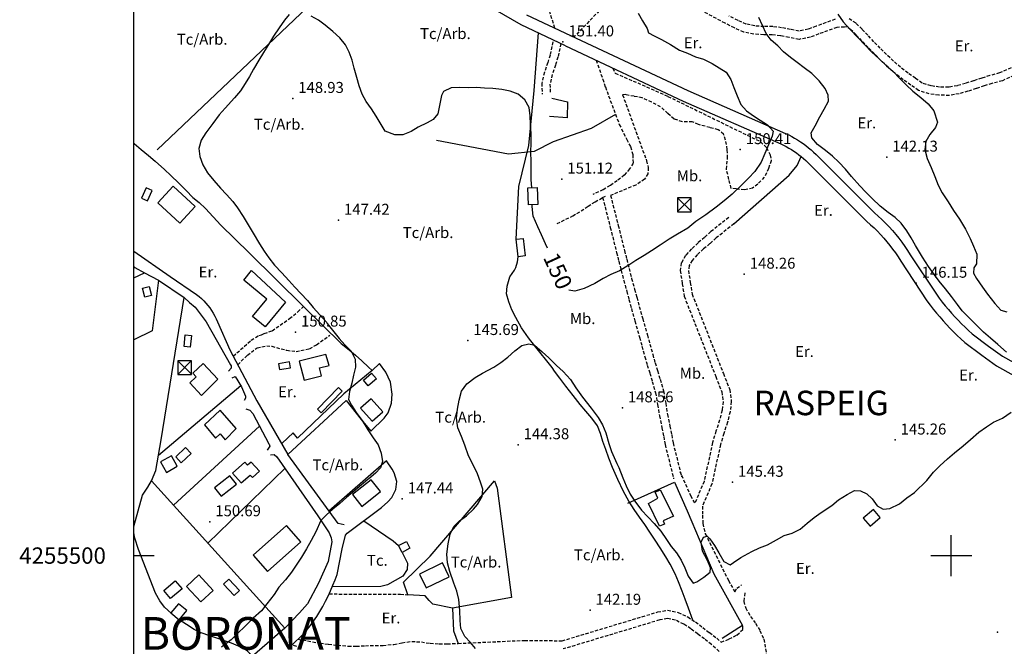
# Model space of a CAD drawing. Extents: x 716430 to 720066, y 4254985 to 4257515.
# Drawn here: x 716430 to 717032, y 4255445 to 4255828 of the extents above; entities that cross this region are included whole.
import ezdxf

# ---------------------------------------------------------------- set-up
doc = ezdxf.new("R2010")
doc.units = 0
doc.header["$LTSCALE"] = 8
doc.linetypes.add('HIDDEN', pattern=[0.375, 0.25, -0.125])
for name, color, linetype in [('020123', 2, 'CONTINUOUS'), ('020124', 4, 'CONTINUOUS'), ('020401', 7, 'CONTINUOUS'), ('030326', 7, 'CONTINUOUS'), ('030450', 5, 'CONTINUOUS'), ('040126', 6, 'CONTINUOUS'), ('040127', 7, 'CONTINUOUS'), ('040523', 6, 'CONTINUOUS'), ('040524', 3, 'CONTINUOUS'), ('050146', 1, 'CONTINUOUS'), ('060140', 7, 'HIDDEN'), ('060529', 1, 'CONTINUOUS'), ('070101', 6, 'CONTINUOUS'), ('080121', 7, 'CONTINUOUS'), ('090102', 7, 'CONTINUOUS'), ('090103', 7, 'CONTINUOUS'), ('090108', 7, 'CONTINUOUS'), ('090111', 7, 'CONTINUOUS'), ('4', 7, 'CONTINUOUS'), ('7', 7, 'CONTINUOUS'), ('HOJAS', 7, 'CONTINUOUS')]:
    doc.layers.add(name, color=color, linetype=linetype)
doc.styles.add('ROMANS', font='romans')

# ---------------------------------------------------------------- blocks, each defined once
blk = doc.blocks.new('TORRE')
at = {"layer": '070101', "color": 6}
for p, q in [((0.85, 0.84), (-0.85, 0.84)), ((-0.85, 0.84), (-0.85, -0.86)), ((0.84, 0.85), (-0.84, -0.85)), ((-0.84, 0.83), (0.86, -0.85)), ((0.85, -0.86), (0.85, 0.84)), ((-0.85, -0.86), (0.85, -0.86))]:
    blk.add_line(p, q, dxfattribs=at)

msp = doc.modelspace()

# ---------------------------------------------------------------- linework, layer by layer
at = {"layer": '020123'}
for points in [[(717033.85, 4255624.27), (717028.36, 4255629.05), (717024.01, 4255633), (717019.6, 4255636.63), (717014.31, 4255641.89), (717010.8, 4255645.57), (717006.73, 4255649.59), (717003.76, 4255653.53), (717000.1, 4255658.34), (716996.47, 4255663), (716992.6, 4255667.82), (716989.09, 4255672.39), (716985.96, 4255676.79), (716982.44, 4255682.34), (716978.16, 4255689.58), (716975.46, 4255694.19), (716972.8, 4255698.58), (716969.32, 4255703.1), (716965.68, 4255706.56), (716961.48, 4255709.75), (716956.5, 4255713.68), (716951.59, 4255718.23), (716947.79, 4255722.11), (716944.13, 4255725.93), (716938.96, 4255731.75), (716935.22, 4255736.12), (716931.15, 4255740.44), (716927.38, 4255744.08), (716926.2, 4255745.17), (716922.17, 4255748.21), (716918.18, 4255751.35), (716914.75, 4255755.26), (716914.23, 4255758.47), (716916.71, 4255762.78), (716919.65, 4255768.14), (716922.17, 4255772.8), (716924.85, 4255777.8), (716924.76, 4255781.53), (716922.89, 4255785.51), (716919.24, 4255790.22), (716914.73, 4255794.59), (716910.05, 4255798.12), (716905.73, 4255801.31), (716901.7, 4255804.42), (716897.43, 4255808), (716893.89, 4255811.54), (716889.75, 4255815), (716886.86, 4255819.21), (716884.6, 4255823.99), (716882.22, 4255828.91)], [(716930.65, 4255830.98), (716933.88, 4255826.32), (716938.06, 4255821.51), (716942.86, 4255816.68), (716947.16, 4255812.26), (716951.2, 4255808.01), (716955.86, 4255803.55), (716960.42, 4255799.4), (716964.15, 4255796.03), (716968.78, 4255791.39), (716972.34, 4255787.7), (716976.49, 4255783.84), (716981.45, 4255779.94), (716985.86, 4255776.09), (716989.33, 4255771.77), (716991.55, 4255764.99), (716990.42, 4255761.72), (716986.9, 4255757.49), (716984.33, 4255753.05), (716983.8, 4255748.18), (716985.16, 4255742.81), (716987.69, 4255737.13), (716989.86, 4255731.68), (716991.9, 4255726.48), (716994.39, 4255721.83), (716997.98, 4255716.29), (717001.25, 4255710.94), (717004.97, 4255705.56), (717008.7, 4255699.43), (717011.55, 4255693.87), (717013.59, 4255689.15), (717015.63, 4255684.26), (717015.47, 4255678.41), (717013.69, 4255675.92), (717013.51, 4255672.69), (717015.42, 4255669.43), (717019.07, 4255664.04), (717022.13, 4255659.74), (717026.64, 4255654.05), (717030.29, 4255649.95), (717033.95, 4255649.04)], [(716708.96, 4255443.21), (716705.96, 4255446.84), (716702.54, 4255450.58), (716699.98, 4255455.52), (716699.57, 4255460.37), (716699.43, 4255466.44), (716698.89, 4255473.23), (716697.62, 4255478.33), (716695.8, 4255483.04), (716693.31, 4255490.28), (716691.9, 4255495.62), (716691.58, 4255500.92), (716692.24, 4255507.14), (716693.5, 4255513.08), (716695.71, 4255517.74), (716699.28, 4255521.28), (716703.57, 4255524.23), (716707.7, 4255528.27), (716710.34, 4255531.32), (716713.08, 4255536.05), (716713.52, 4255540.59), (716712.01, 4255544.97), (716710.22, 4255550.02), (716707.95, 4255554.64), (716704.71, 4255561.06), (716702.43, 4255567.49), (716700.41, 4255572.75), (716698.16, 4255577.99), (716697.43, 4255583.95), (716698.06, 4255589.4), (716698.97, 4255594.96), (716700.48, 4255600.55), (716703.69, 4255604.91), (716708.9, 4255608.86), (716713.37, 4255611.5), (716720.13, 4255615.11), (716724.44, 4255618), (716728.75, 4255621.37), (716733.1, 4255625.07), (716737.41, 4255628.34), (716741.58, 4255629.4), (716745.1, 4255628.57), (716749.82, 4255624.56), (716753.79, 4255620.87), (716758.64, 4255616.24), (716762.66, 4255612.58), (716767.14, 4255607.56), (716770.39, 4255602.61), (716774.41, 4255596.82), (716779.79, 4255590.02), (716783.99, 4255584.33), (716786.63, 4255579.97), (716788.74, 4255574.96), (716790.47, 4255568.48), (716792.25, 4255563.54), (716795.51, 4255556.21), (716796.59, 4255553.78), (716799.04, 4255547.5), (716801.23, 4255542.64), (716803.64, 4255537.48), (716806.4, 4255533.2), (716810.59, 4255527.75), (716814.38, 4255523.75), (716818.36, 4255519.52), (716822.43, 4255514.86), (716825.75, 4255509.81), (716828.6, 4255505.53), (716831.96, 4255501.77), (716834.76, 4255497.13), (716837.1, 4255492.56), (716839, 4255487.43), (716842.17, 4255483.05), (716844.44, 4255483.9), (716848.6, 4255486.76), (716852.59, 4255489.93), (716852.72, 4255492.61), (716850.81, 4255497.02), (716847.78, 4255502.69), (716847, 4255508.23), (716848.5, 4255511.27), (716850.74, 4255511.79), (716852.32, 4255510.31), (716855.25, 4255506.23), (716857.73, 4255501.76), (716860.83, 4255496.45), (716864.75, 4255494.38), (716866.81, 4255495.78), (716871.27, 4255498.77), (716878.04, 4255502.52), (716882.77, 4255504.74), (716887.61, 4255506.58), (716893.08, 4255509.64), (716897.76, 4255512.25), (716902.64, 4255513.76), (716907.66, 4255516.05), (716911.88, 4255519.74), (716916.2, 4255523.28), (716920.46, 4255526.26), (716927, 4255530.68), (716931.11, 4255534), (716936.27, 4255537.28), (716940.78, 4255539.74), (716944.39, 4255539.63), (716948.41, 4255537.65), (716951.67, 4255534.66), (716954.74, 4255530.45), (716958.42, 4255528.28), (716962.37, 4255528.71), (716968.24, 4255531.71), (716972.88, 4255535.22), (716977.48, 4255538.56), (716984.94, 4255545.99), (716989.01, 4255551.06), (716992.97, 4255554.76), (716997.74, 4255559.08), (717001.88, 4255562.82), (717007.31, 4255567.14), (717011.77, 4255570.9), (717016.93, 4255575.38), (717021.54, 4255578.64), (717025.8, 4255581.46), (717031.29, 4255583.97), (717036.62, 4255587.67)]]:
    msp.add_lwpolyline(points, dxfattribs=at)
at = {"layer": '020124'}
for points in [[(716594.98, 4255830.81), (716592.16, 4255827.27), (716589.04, 4255822.59), (716585.46, 4255817.41), (716582.37, 4255812.38), (716579.31, 4255807.44), (716576.59, 4255802.91), (716573.34, 4255797.31), (716570.8, 4255792.93), (716568.11, 4255788.56), (716565.26, 4255784.14), (716561.66, 4255779.81), (716555.85, 4255773.51), (716552.3, 4255769.41), (716548.32, 4255764.03), (716544.07, 4255758.39), (716541.32, 4255753.9), (716539.8, 4255748.77), (716540.47, 4255743.95), (716542.18, 4255738.8), (716545.15, 4255734.04), (716548.95, 4255729.35), (716553.03, 4255724.62), (716556.77, 4255720.75), (716560.54, 4255716.53), (716563.57, 4255712.5), (716566.88, 4255707.35), (716569.99, 4255702.11), (716572.98, 4255697), (716576.96, 4255690.49), (716579.7, 4255686.12), (716582.69, 4255682.03), (716586.15, 4255677.57), (716590.67, 4255672.84), (716594.79, 4255668.16), (716598.58, 4255664.05), (716602.29, 4255660.3), (716606.19, 4255655.98), (716609.69, 4255651.63), (716613.82, 4255647.07), (716618.03, 4255642.38), (716618.38, 4255641.82), (716622.39, 4255636.78), (716625.67, 4255632.61), (716629.19, 4255628.82), (716632.92, 4255624.97), (716635.38, 4255620.08), (716635.57, 4255615.14), (716634.51, 4255610.22), (716633.49, 4255605.3), (716631.89, 4255600.39), (716631.45, 4255595.34), (716633.17, 4255592.04), (716636.12, 4255587.56), (716639.66, 4255582.59), (716643.12, 4255576.81), (716646.34, 4255572.07), (716649.56, 4255567.79), (716651.41, 4255562.59), (716652.2, 4255557.56), (716650.92, 4255553.69), (716647.95, 4255550.31), (716643.89, 4255546.95), (716643.27, 4255546.48), (716630.16, 4255535.41), (716626.07, 4255531.75), (716621.79, 4255528.32), (716617.96, 4255524.84), (716614.49, 4255521.48), (716611.36, 4255514.61), (716608.44, 4255509.14), (716605.7, 4255504.11), (716602.71, 4255499.03), (716599.45, 4255494.12), (716596.58, 4255489.96), (716592.86, 4255485.17), (716588.78, 4255480.68), (716585.89, 4255476.28), (716581.49, 4255470.43), (716578.05, 4255466.31), (716573.05, 4255461.66), (716567.89, 4255456.65), (716563.63, 4255452.53), (716559.51, 4255448.51), (716554.77, 4255444.81), (716553.59, 4255443.99)], [(716743.37, 4255724.82), (716743.15, 4255729.92), (716743.16, 4255735.84), (716743.16, 4255740.97), (716742.91, 4255746.54), (716743.06, 4255752.33), (716743.11, 4255757.79), (716742.7, 4255763.71), (716742.45, 4255768.79), (716741.76, 4255773.8), (716739.14, 4255778.56), (716735.12, 4255781.97), (716730.22, 4255783.89), (716725.08, 4255784.99), (716719.65, 4255785.58), (716714.57, 4255785.76), (716709.55, 4255786.08), (716704.46, 4255785.92), (716699.4, 4255786.11), (716694.2, 4255785.83), (716689.37, 4255783.72), (716688.25, 4255781.23), (716687.18, 4255776.11), (716685.89, 4255770.08), (716683.19, 4255766.62), (716679.43, 4255764.58), (716673.96, 4255761.84), (716669.61, 4255759.31), (716664.63, 4255757.2), (716659.76, 4255757.16), (716653.71, 4255759.35), (716648.36, 4255768.59), (716645.35, 4255773.12), (716642.11, 4255777.56), (716639.81, 4255782.04), (716637.92, 4255787.13), (716636.37, 4255792.33), (716634.83, 4255797.89), (716633.61, 4255802.74), (716631.82, 4255807.75), (716629.43, 4255812.27), (716625.99, 4255816.43), (716621.69, 4255820.27), (716617.04, 4255824.13), (716612.93, 4255827.25), (716608.53, 4255829.66)], [(716808.52, 4255831.65), (716811.13, 4255826.84), (716814.08, 4255822.27), (716814.9, 4255819.46), (716818.19, 4255817.63), (716822.74, 4255815.53), (716828.37, 4255812.45), (716833.86, 4255808.95), (716838.62, 4255807.15), (716843.54, 4255804.81), (716848.52, 4255803.53), (716853.74, 4255800.88), (716858.03, 4255798.2), (716862.33, 4255795.5), (716865.22, 4255790.92), (716867.05, 4255786.1), (716869.01, 4255780.94), (716871.26, 4255775.67), (716874.75, 4255771.78), (716878.96, 4255768.84), (716883.16, 4255766.07), (716887.54, 4255763.3), (716891.04, 4255759.41), (716890.49, 4255756.28), (716888.12, 4255751.13), (716883.65, 4255740.51), (716879.8, 4255734.77), (716875.96, 4255730.68), (716871.5, 4255726.25), (716865.89, 4255720.95), (716861.04, 4255716.77), (716856.18, 4255712.92), (716849.9, 4255708.31), (716843.71, 4255704.15), (716838.81, 4255700.22), (716832.54, 4255696.42), (716827.48, 4255693.38), (716822.05, 4255689.84), (716816.75, 4255686.36), (716812.12, 4255683.44), (716807.13, 4255680.46), (716802.82, 4255677.57), (716797.11, 4255674.06), (716791.78, 4255671.8), (716787.17, 4255669.4), (716781.92, 4255666.4), (716775.49, 4255663.33), (716769.79, 4255661.64), (716766.14, 4255662.33)], [(716753.06, 4255687.84), (716751.75, 4255690.64), (716749.32, 4255696.01), (716747.18, 4255700.88), (716744.28, 4255707.46), (716743.62, 4255713.31), (716743.61, 4255714.4)]]:
    msp.add_lwpolyline(points, dxfattribs=at)
at = {"layer": '020401'}
for p in [(716762.49, 4255814), (716597.25, 4255779.47), (716870.95, 4255748.15), (716960.51, 4255743.58), (716761.83, 4255730.14), (716625.26, 4255705), (716873.42, 4255672.03), (716978.49, 4255666.5), (716598.98, 4255636.63), (716704.32, 4255631.48), (716798.84, 4255590.32), (716965.67, 4255570.66), (716735.08, 4255567.78), (716866.21, 4255544.81), (716664.26, 4255534.65), (716546.55, 4255520.69), (716779.05, 4255466.58), (717028.29, 4255453.18)]:
    msp.add_point(p, dxfattribs=at)
at = {"layer": '030326'}
msp.add_lwpolyline([(716606.04, 4255835.08), (716514.43, 4255747.99)], dxfattribs=at)
at = {"layer": '030450'}
for points in [[(716507.57, 4255724.87), (716504.81, 4255718.57), (716508.52, 4255716.94), (716511.28, 4255723.24), (716507.57, 4255724.87)], [(716509.52, 4255664.52), (716510.87, 4255659), (716506.77, 4255657.99), (716505.41, 4255663.51), (716509.52, 4255664.52)], [(716535.31, 4255634.44), (716534.52, 4255627.36), (716530.76, 4255627.77), (716531.55, 4255634.85), (716535.31, 4255634.44)], [(716648.41, 4255607.97), (716643.33, 4255603.75), (716640.43, 4255607.23), (716645.51, 4255611.45), (716648.41, 4255607.97)], [(716529.12, 4255556.67), (716535.18, 4255562.42), (716531.76, 4255566.01), (716525.7, 4255560.26), (716529.12, 4255556.67)], [(716561.37, 4255475.57), (716554.93, 4255482.52), (716558.22, 4255485.57), (716564.66, 4255478.61), (716561.37, 4255475.57)]]:
    msp.add_lwpolyline(points, dxfattribs=at)
at = {"layer": '040126'}
for points in [[(716500, 4255676.63), (716500.78, 4255676.14), (716500, 4255675.77)], [(716500, 4255669.7), (716506.7, 4255672.84), (716515.23, 4255668.33), (716511.38, 4255637.44), (716500, 4255631.96)], [(716500, 4255517.84), (716505.47, 4255537.01), (716508.72, 4255541.79), (716510.92, 4255545.64), (716513.57, 4255552.09), (716516.83, 4255570.77), (716530.91, 4255657.74), (716534.11, 4255654.66), (716537.57, 4255651.88), (716544.4, 4255642.97), (716559.29, 4255616.56), (716559.51, 4255616.02), (716559.66, 4255614.64), (716558.06, 4255612.78)], [(716628.72, 4255518.79), (716624.97, 4255519.52), (716594.25, 4255561.75), (716629.94, 4255594.84), (716639.12, 4255583.13), (716645.06, 4255576.15), (716653.22, 4255584), (716655.67, 4255587.34), (716657.63, 4255593.17), (716657.98, 4255598.71), (716657.01, 4255606.02), (716654.19, 4255612.02), (716650.32, 4255617.5), (716645.85, 4255613.17), (716628.4, 4255598.79), (716600.1, 4255571.78), (716597.52, 4255575.05), (716590.71, 4255568.8)], [(716560.25, 4255608.74), (716562.04, 4255609.42), (716565.93, 4255603.23), (716568.44, 4255597.38), (716568.39, 4255596.22), (716567.59, 4255594.83)], [(716515.18, 4255561.35), (716565.46, 4255603.96)], [(716568.59, 4255589.72), (716570.99, 4255588.9), (716572.83, 4255586.79), (716582.64, 4255568.38), (716582.9, 4255568.01), (716583.19, 4255566.91), (716581.69, 4255564.43)], [(716524.38, 4255530.75), (716576.92, 4255579.1)], [(716583.72, 4255561.54), (716585.95, 4255561.82), (716587.46, 4255560.44), (716612.69, 4255524.24), (716619.49, 4255513.84), (716620.77, 4255510.86), (716621.19, 4255508.45), (716618.84, 4255496.33), (716613, 4255483.22), (716606.21, 4255470.49), (716601.47, 4255464.96), (716592.33, 4255455.66), (716572.47, 4255438.29), (716571.03, 4255440.06), (716569.57, 4255441.47), (716566.93, 4255443.49), (716559.85, 4255446.56), (716546.58, 4255450.99), (716541.26, 4255452.8), (716537.05, 4255454.72), (716532.31, 4255457.85), (716527.8, 4255460.76)], [(716545.33, 4255507.6), (716592.48, 4255553.22)], [(716510.92, 4255545.64), (716592.33, 4255455.66)], [(716667.6, 4255476.03), (716664.98, 4255483.74), (716681.38, 4255499.62), (716720.71, 4255545.75), (716722.29, 4255541.11), (716730.94, 4255474.3), (716694.94, 4255467.89), (716682.99, 4255470.36), (716680.69, 4255472.44), (716678.31, 4255475.34), (716667.6, 4255476.03)], [(716802.1, 4255532.03), (716830.76, 4255544.92), (716838.46, 4255527.4), (716841.28, 4255520.68), (716854.77, 4255488.92), (716872.25, 4255457.18), (716859.8, 4255449.32)], [(716523.09, 4255464.64), (716518.84, 4255468.51), (716515.9, 4255472.26), (716513.32, 4255477.06), (716502.91, 4255503.66), (716500.61, 4255510.66), (716500, 4255513.88)]]:
    msp.add_lwpolyline(points, dxfattribs=at)
at = {"layer": '040127'}
msp.add_lwpolyline([(716794.67, 4255769.68), (716779.75, 4255761.14), (716756.61, 4255752.94), (716744.96, 4255746.95), (716729.24, 4255745.38), (716685.19, 4255753.66)], dxfattribs=at)
at = {"layer": '040523'}
msp.add_lwpolyline([(716755.75, 4255779.57), (716765.21, 4255777.43), (716765.15, 4255767.49), (716754.37, 4255768.35)], dxfattribs=at)
at = {"layer": '040524'}
for points in [[(716733.88, 4255693.41), (716735.45, 4255725.6), (716741.69, 4255750.58), (716744.81, 4255784.28), (716747.49, 4255819.46)], [(716500, 4255752.05), (716500.27, 4255751.81), (716504.55, 4255748.2), (716509.09, 4255744.46), (716513.18, 4255741.18), (716518.82, 4255735.95), (716522.73, 4255732.25), (716527.61, 4255727.56), (716532.01, 4255723.08), (716536.14, 4255718.98), (716540.05, 4255715.75), (716543.9, 4255712.06), (716553.36, 4255701.96), (716570.57, 4255685.12), (716603.76, 4255652.27), (716626.93, 4255629.72), (716631.73, 4255625.85), (716635.73, 4255622.49), (716639.45, 4255619), (716643.59, 4255615.19), (716645.85, 4255613.17)], [(716867.05, 4255702.8), (716900.93, 4255732.46), (716905.79, 4255738.35), (716908.25, 4255743.85)], [(716841.83, 4255460.51), (716839.3, 4255467.91), (716837.23, 4255473.32), (716835.33, 4255478.29), (716833.14, 4255483.94), (716831.06, 4255488.76), (716828.01, 4255494.73), (716825.5, 4255499.23), (716821.96, 4255504.66), (716818.89, 4255509.32), (716815.6, 4255514.4), (716812.61, 4255518.91), (716809.31, 4255523.39), (716806.01, 4255528.2), (716802.86, 4255533.2), (716799.57, 4255539.09), (716796.01, 4255546.5), (716792.77, 4255553.86), (716790.65, 4255559.53), (716788.71, 4255564.88), (716786.99, 4255569.65), (716785.51, 4255574.53), (716783.62, 4255579.3), (716780.11, 4255583.98), (716776.45, 4255588.19), (716773.12, 4255592.25), (716768.8, 4255597.87), (716764.22, 4255603.54), (716760.55, 4255608.43), (716757.39, 4255612.79), (716755.85, 4255614.98), (716745.08, 4255628.51), (716741.45, 4255633.08), (716737.07, 4255639.17), (716733.61, 4255645.44), (716731.28, 4255650.23), (716729.33, 4255655.14), (716727.97, 4255659.98), (716728.4, 4255664.67), (716730.06, 4255670.33), (716732.94, 4255674.44), (716733.75, 4255676.03), (716734.77, 4255679.65), (716735.19, 4255682.63)], [(716640.65, 4255521.19), (716658.71, 4255508.97), (716661.95, 4255506.12)], [(716664.16, 4255501.97), (716667.4, 4255495.42), (716667.19, 4255491.54), (716664.5, 4255487.37), (716655.22, 4255482.16), (716651.08, 4255481.14), (716621.41, 4255480.83)], [(716694.94, 4255467.89), (716695.51, 4255453.93), (716698.38, 4255446.32)]]:
    msp.add_lwpolyline(points, dxfattribs=at)
at = {"layer": '050146'}
for points in [[(716524.14, 4255725.81), (716537.59, 4255713.29), (716528.16, 4255703.15), (716514.7, 4255715.67), (716524.14, 4255725.81)], [(716746.68, 4255724.95), (716747.07, 4255714.53), (716741.45, 4255714.32), (716741.06, 4255724.73), (716746.68, 4255724.95)], [(716738.1, 4255693.92), (716739.4, 4255683.14), (716735.19, 4255682.63), (716733.88, 4255693.41), (716738.1, 4255693.92)], [(716592.83, 4255654.87), (716580.4, 4255639.76), (716572.64, 4255646.13), (716581.42, 4255656.83), (716567.28, 4255668.42), (716572.07, 4255674.26), (716592.83, 4255654.87)], [(716551.4, 4255607.86), (716542.49, 4255617.49), (716536.06, 4255611.54), (716538.22, 4255609.2), (716534.29, 4255605.58), (716541.42, 4255597.94), (716551.4, 4255607.86)], [(716595.28, 4255618.34), (716588.63, 4255617.23), (716589.21, 4255613.74), (716595.86, 4255614.85), (716595.28, 4255618.34)], [(716617.56, 4255622.89), (716601.24, 4255618.77), (716604.16, 4255607.19), (716614.87, 4255609.89), (716613.65, 4255614.72), (716619.56, 4255616.21), (716617.56, 4255622.89)], [(716627.54, 4255600.42), (716614.65, 4255587.27), (716612.3, 4255589.57), (716625.19, 4255602.72), (716627.54, 4255600.42)], [(716645.29, 4255595.79), (716638.78, 4255590.06), (716645.75, 4255582.13), (716652.26, 4255587.86), (716645.29, 4255595.79)], [(716562.71, 4255577.71), (716552.94, 4255588.94), (716543.21, 4255579.85), (716550.09, 4255571.83), (716552.78, 4255574.35), (716555.92, 4255570.73), (716562.71, 4255577.71)], [(716526.65, 4255554.61), (716523.01, 4255560.99), (716516.46, 4255557.25), (716520.09, 4255550.87), (716526.65, 4255554.61)], [(716567.87, 4255557.12), (716560.39, 4255550.44), (716565.8, 4255544.37), (716571.21, 4255549.19), (716572.55, 4255547.67), (716576.9, 4255551.51), (716571.9, 4255557.17), (716569.67, 4255555.2), (716567.87, 4255557.12)], [(716558.74, 4255548.75), (716549.47, 4255541.32), (716553.5, 4255536.28), (716562.77, 4255543.71), (716558.74, 4255548.75)], [(716645.17, 4255546.4), (716633.73, 4255537.31), (716639.49, 4255530.05), (716650.93, 4255539.14), (716645.17, 4255546.4)], [(716821.87, 4255540.24), (716830.09, 4255524.16), (716823.73, 4255521.23), (716824.54, 4255519.15), (716821.51, 4255518.06), (716814.74, 4255531.91), (716820.53, 4255535.01), (716818.86, 4255538.84), (716821.87, 4255540.24)], [(716952.4, 4255528.23), (716946.13, 4255522.97), (716950.32, 4255517.97), (716956.59, 4255523.23), (716952.4, 4255528.23)], [(716593.39, 4255518.29), (716573.07, 4255500.25), (716581.91, 4255490.28), (716602.23, 4255508.32), (716593.39, 4255518.29)], [(716668.96, 4255504.52), (716664.16, 4255501.97), (716661.95, 4255506.12), (716666.75, 4255508.67), (716668.96, 4255504.52)], [(716688.85, 4255495.48), (716674.83, 4255488.65), (716678.94, 4255480.2), (716692.96, 4255487.03), (716688.85, 4255495.48)], [(716518.44, 4255478.58), (716525.45, 4255484.51), (716529.54, 4255479.67), (716522.53, 4255473.74), (716518.44, 4255478.58)], [(716539.83, 4255488.18), (716548.64, 4255478.72), (716541.15, 4255471.74), (716532.33, 4255481.2), (716539.83, 4255488.18)], [(716527.43, 4255470.58), (716522.76, 4255464.92), (716527.8, 4255460.76), (716532.47, 4255466.42), (716527.43, 4255470.58)]]:
    msp.add_lwpolyline(points, dxfattribs=at)
at = {"layer": '060140'}
for points in [[(716757.58, 4255822.44), (716747.4, 4255854.31)], [(716786.8, 4255835.25), (716769.25, 4255816.93)], [(717038.3, 4255793.35), (717031.23, 4255790.27), (717024.87, 4255788.55), (717020.09, 4255787.08), (717015.19, 4255785.48), (717010.17, 4255783.88), (717004.82, 4255782.31), (716998.79, 4255781.27), (716992.39, 4255781.43), (716986.49, 4255782.24), (716980.01, 4255784.3), (716975.26, 4255787.64), (716970.61, 4255790.81), (716965.72, 4255794.62), (716961.36, 4255798.5), (716956.86, 4255802.65), (716952.99, 4255806.62), (716949.09, 4255810.64), (716945.36, 4255814.62), (716941.84, 4255818.26), (716938.56, 4255821.45), (716936.01, 4255823.14), (716934.59, 4255823.05), (716929.99, 4255822.87), (716919.01, 4255818.85), (716913.9, 4255816.96), (716906.95, 4255815.56), (716900.75, 4255816.7), (716895.46, 4255817.72), (716890.51, 4255818.34), (716885.27, 4255818.38), (716879.17, 4255818.75), (716873.07, 4255820.05), (716867.44, 4255822.55), (716861.68, 4255825.4), (716846.62, 4255833.47)], [(716929.01, 4255827.84), (716917.29, 4255823.55), (716912.54, 4255821.79), (716906.91, 4255820.66), (716901.68, 4255821.62), (716896.25, 4255822.67), (716890.84, 4255823.34), (716885.45, 4255823.38), (716879.85, 4255823.72), (716874.63, 4255824.84), (716869.57, 4255827.08), (716863.98, 4255829.85)], [(717036.6, 4255798.07), (717029.57, 4255795.01), (717023.48, 4255793.36), (717018.58, 4255791.85), (717013.66, 4255790.24), (717008.71, 4255788.67), (717003.69, 4255787.19), (716998.43, 4255786.29), (716992.8, 4255786.43), (716987.6, 4255787.14), (716982.26, 4255788.84), (716978.11, 4255791.76), (716973.56, 4255794.86), (716968.93, 4255798.47), (716964.72, 4255802.21), (716960.35, 4255806.24), (716956.58, 4255810.11), (716952.71, 4255814.1), (716948.99, 4255818.07), (716945.39, 4255821.79), (716941.72, 4255825.37), (716937.37, 4255828.24)], [(716756.31, 4255814.02), (716754.58, 4255805.96), (716753.16, 4255801.32), (716751.17, 4255795.43), (716749.52, 4255788.71), (716749.81, 4255782.13)], [(716761.2, 4255812.98), (716759.43, 4255804.71), (716757.92, 4255799.79), (716755.98, 4255794.04), (716754.55, 4255788.22), (716754.81, 4255782.36)], [(716782.85, 4255802.81), (716786.79, 4255791.31), (716788.44, 4255786.45), (716790.4, 4255781.04), (716796.97, 4255763.59), (716801.49, 4255754.42), (716803.79, 4255749.96), (716805.27, 4255745.03), (716805.36, 4255739.86), (716803.28, 4255736.38), (716799.99, 4255732.58), (716795.64, 4255729.13), (716791.35, 4255726.14), (716786.98, 4255723.63), (716780.7, 4255720.74)], [(716793.07, 4255798.01), (716794.48, 4255794.95), (716826.71, 4255780.69), (716883.37, 4255752.98), (716886.98, 4255749.37), (716889.23, 4255744.81), (716889.86, 4255741.39), (716888.23, 4255736.66), (716885.63, 4255731.24), (716881.58, 4255727.1), (716878.44, 4255724.56), (716873.45, 4255723.52), (716868.45, 4255724.09), (716865.4, 4255724.45), (716863.99, 4255729.97), (716862.45, 4255736.21), (716863.13, 4255743.02), (716862.96, 4255748.25), (716861.98, 4255754.03), (716860.76, 4255757.65), (716857.47, 4255760.33), (716852.35, 4255761.59), (716845.4, 4255763.52), (716841.62, 4255765.24), (716835.55, 4255765.23), (716830.46, 4255766.85), (716826.61, 4255770.27), (716822.21, 4255774.28), (716816.79, 4255777.14), (716810.95, 4255779.74), (716806.02, 4255780.73), (716800.9, 4255781.76), (716798.95, 4255781.71), (716813.61, 4255741.38), (716814.63, 4255737.22), (716814.43, 4255733.45), (716812.42, 4255730.02), (716807, 4255726.49), (716791.62, 4255720.14), (716796.3, 4255701.83), (716800.12, 4255686.48), (716801.48, 4255681.16), (716802.97, 4255675.55), (716804.48, 4255669.43), (716806.34, 4255662.8), (716807.7, 4255657.86), (716809.17, 4255652.25), (716811.26, 4255644.78), (716814.14, 4255634.78), (716815.63, 4255629.3), (716817.4, 4255622.88), (716818.8, 4255617.85), (716820.36, 4255613.05), (716821.95, 4255607.81), (716823.95, 4255600.64), (716825.33, 4255593.07), (716826.37, 4255586.34), (716827.87, 4255579.19), (716829.04, 4255573.76), (716829.87, 4255568.84), (716835.04, 4255548.15)], [(716758.91, 4255703), (716768.49, 4255707.62), (716773.67, 4255710.74), (716777.9, 4255713.52), (716782.17, 4255716.27), (716786.78, 4255718.91), (716789.12, 4255720.07)], [(716786.78, 4255718.91), (716791.46, 4255700.61), (716795.28, 4255685.26), (716796.65, 4255679.9), (716798.13, 4255674.32), (716799.65, 4255668.16), (716801.53, 4255661.46), (716802.88, 4255656.57), (716804.35, 4255650.95), (716806.45, 4255643.42), (716809.33, 4255633.44), (716810.81, 4255627.98), (716812.59, 4255621.55), (716814.02, 4255616.41), (716815.59, 4255611.56), (716817.15, 4255606.42), (716819.08, 4255599.52), (716820.4, 4255592.25), (716821.45, 4255585.45), (716822.98, 4255578.16), (716824.13, 4255572.82), (716824.98, 4255567.82), (716830.19, 4255546.94)], [(716863.93, 4255706.71), (716853.03, 4255698), (716849.13, 4255694.51), (716845.14, 4255691.19), (716841.05, 4255687.41), (716837.41, 4255683.39), (716834.88, 4255678.88), (716834.23, 4255674.22), (716835.41, 4255666.2), (716836.64, 4255658.54), (716855.95, 4255609.48), (716859.59, 4255600.13), (716860.43, 4255594.12), (716859.81, 4255588.81), (716858.3, 4255582.87), (716856.09, 4255576.11), (716853.98, 4255569.07), (716848.82, 4255545.33), (716843.23, 4255532.19), (716840.94, 4255536.06), (716834.28, 4255551.17)], [(716867.05, 4255702.8), (716856.26, 4255694.18), (716852.39, 4255690.72), (716848.43, 4255687.42), (716844.6, 4255683.88), (716841.49, 4255680.45), (716839.7, 4255677.25), (716839.28, 4255674.23), (716840.35, 4255666.96), (716841.49, 4255659.86), (716860.6, 4255611.3), (716864.46, 4255601.4), (716865.47, 4255594.17), (716864.73, 4255587.9), (716863.1, 4255581.47), (716860.86, 4255574.61), (716858.82, 4255567.81), (716853.6, 4255543.8), (716847.83, 4255530.23), (716847.82, 4255524.61), (716848.07, 4255519.6), (716849.52, 4255513.39), (716863.7, 4255484.76), (716867.65, 4255477.85), (716868.77, 4255480.06), (716871.78, 4255482.05)], [(716560.87, 4255621.94), (716571.84, 4255631.62), (716576.46, 4255634.52), (716578.1, 4255635.02), (716579.86, 4255635.71), (716584.61, 4255637.42), (716595.36, 4255644.87), (716600.37, 4255648.98), (716603.76, 4255652.27)], [(716563.63, 4255616.68), (716569.59, 4255622.52), (716575.51, 4255627.09), (716581.33, 4255628.3), (716584.41, 4255627.96), (716593.63, 4255625.48), (716599.34, 4255624.84), (716607.55, 4255626.42), (716611.72, 4255628.91), (716619.86, 4255634.68)], [(716873.81, 4255477.14), (716873.04, 4255471.93), (716874.25, 4255467.93), (716877.21, 4255462.85), (716880.24, 4255458.63), (716882.95, 4255454.13), (716885.39, 4255448.9), (716888.58, 4255429.33), (716889.51, 4255422.44), (716892.22, 4255420.08), (716896.43, 4255416.01), (716900.51, 4255411.31), (716903.88, 4255406.81), (716907.01, 4255402.45), (716910.26, 4255397.79), (716913.43, 4255393.29), (716916.45, 4255388.49), (716931.01, 4255368.01), (716959.03, 4255322.99), (717091.63, 4255438.01), (717159.95, 4255496.24)], [(716619.51, 4255476.54), (716663.1, 4255476.34), (716667.6, 4255476.03)], [(716600.47, 4255448.95), (716614, 4255446.46), (716619.2, 4255445.89), (716624.77, 4255445.2), (716631.16, 4255444.67), (716636.17, 4255444.61), (716641.67, 4255444.92), (716652.48, 4255445.1), (716659.14, 4255445.73), (716664.11, 4255446.75), (716670.04, 4255447.52), (716675.94, 4255447.18), (716681.33, 4255446.41), (716686.76, 4255446.06), (716691.76, 4255446.05), (716698.38, 4255446.32), (716739.06, 4255448.19), (716762, 4255447.92), (716820.49, 4255465.52), (716826.42, 4255466.58), (716832.91, 4255465.24), (716838.8, 4255462.47), (716843.54, 4255459.41), (716847.97, 4255456.07), (716852.08, 4255452.97), (716856.53, 4255449.46), (716859.25, 4255447.04), (716864.1, 4255449.03), (716868.92, 4255451.42), (716872.57, 4255454.9), (716872.58, 4255456.8)], [(716858.13, 4255441.37), (716853.32, 4255445.63), (716849.03, 4255449.02), (716844.97, 4255452.08), (716840.68, 4255455.31), (716836.37, 4255458.09), (716831.32, 4255460.47), (716826.36, 4255461.49), (716821.66, 4255460.65), (716762.71, 4255442.92)], [(716602.55, 4255443.5), (716596.67, 4255445.32)]]:
    msp.add_lwpolyline(points, dxfattribs=at)
at = {"layer": '060529'}
for points in [[(716764.11, 4255811.61), (716737.03, 4255824.42), (716711.86, 4255838.86)], [(716740.28, 4255830.63), (716767.11, 4255817.94), (716838.97, 4255784.22), (716898.7, 4255758.07), (716900.55, 4255757.16), (716902.38, 4255756.19), (716904.18, 4255755.17), (716905.95, 4255754.1), (716907.68, 4255752.97), (716909.38, 4255751.8), (716911.04, 4255750.57), (716912.67, 4255749.29), (716914.25, 4255747.96), (716915.79, 4255746.59), (716917.3, 4255745.17), (716953.02, 4255709.48), (716955.33, 4255707.45), (716957.59, 4255705.35), (716959.79, 4255703.19), (716961.92, 4255700.97), (716963.99, 4255698.68), (716965.99, 4255696.34), (716967.92, 4255693.93), (716969.78, 4255691.48), (716971.56, 4255688.97), (716973.28, 4255686.41), (716974.92, 4255683.8), (716990.84, 4255659.71), (716992.61, 4255657.33), (716994.44, 4255654.99), (716996.31, 4255652.68), (716998.22, 4255650.41), (717000.17, 4255648.18), (717002.16, 4255645.98), (717004.2, 4255643.83), (717006.27, 4255641.71), (717008.39, 4255639.62), (717010.54, 4255637.58), (717012.74, 4255635.59), (717022.73, 4255628.09), (717031.35, 4255621.97), (717080.32, 4255594.57)], [(716764.13, 4255811.6), (716836.07, 4255777.84), (716895.75, 4255751.72), (716897.36, 4255750.92), (716899.01, 4255750.05), (716900.64, 4255749.12), (716902.22, 4255748.17), (716903.78, 4255747.15), (716905.31, 4255746.1), (716906.79, 4255745), (716908.25, 4255743.85), (716909.66, 4255742.66), (716911.06, 4255741.42), (716912.42, 4255740.14), (716948.23, 4255704.36), (716950.63, 4255702.25), (716952.75, 4255700.28), (716954.81, 4255698.26), (716956.79, 4255696.19), (716958.73, 4255694.05), (716960.59, 4255691.87), (716962.39, 4255689.62), (716964.13, 4255687.33), (716965.79, 4255684.99), (716967.4, 4255682.59), (716969.03, 4255680), (716985.1, 4255655.68), (716987.04, 4255653.08), (716988.96, 4255650.63), (716990.91, 4255648.22), (716992.9, 4255645.85), (716994.93, 4255643.52), (716997.02, 4255641.22), (716999.15, 4255638.97), (717001.3, 4255636.77), (717003.52, 4255634.58), (717005.78, 4255632.44), (717008.28, 4255630.18), (717018.6, 4255622.43), (717027.6, 4255616.04), (717076.94, 4255588.43)], [(716500, 4255685.98), (716522.37, 4255670.58), (716538.43, 4255659.53), (716539.95, 4255658.34), (716541.41, 4255657.08), (716542.81, 4255655.74), (716544.13, 4255654.34), (716545.39, 4255652.87), (716546.56, 4255651.34), (716547.66, 4255649.75), (716548.68, 4255648.11), (716549.61, 4255646.42), (716550.45, 4255644.68), (716551.21, 4255642.91), (716558.86, 4255625.77), (716575.24, 4255594.63), (716594.25, 4255561.75)], [(716500.78, 4255676.14), (716506.7, 4255672.84)], [(716515.23, 4255668.33), (716530.91, 4255657.74)], [(716596.67, 4255445.32), (716603.41, 4255451.76), (716605.63, 4255454.13), (716607.81, 4255456.96), (716609.9, 4255459.86), (716611.9, 4255462.83), (716613.8, 4255465.86), (716615.61, 4255468.94), (716617.32, 4255472.09), (716618.93, 4255475.28), (716620.43, 4255478.53), (716621.84, 4255481.82), (716623.13, 4255485.15), (716624.33, 4255488.53), (716627.49, 4255504.05), (716629.54, 4255512.53), (716630.51, 4255513.63), (716651.6, 4255529.36), (716655.35, 4255532.87), (716657.8, 4255535.55), (716660.35, 4255540.39), (716660.86, 4255545.33), (716659.34, 4255550.65), (716657.99, 4255552.88), (716654.67, 4255558), (716619.38, 4255527.19)]]:
    msp.add_lwpolyline(points, dxfattribs=at)
at = {"layer": 'HOJAS'}
for points in [[(716500, 4255000), (716500, 4257500)], [(717000, 4255487.5), (717000, 4255512.5)], [(716500, 4255500), (716512.5, 4255500)], [(716987.5, 4255500), (717012.5, 4255500)]]:
    msp.add_lwpolyline(points, dxfattribs=at)
msp.add_point((717000, 4255500), dxfattribs=at)

# ---------------------------------------------------------------- block references
at = {"layer": '070101', "xscale": 5, "yscale": 5, "zscale": 5}
for p in [(716836.74, 4255714.5), (716531.19, 4255614.9)]:
    msp.add_blockref('TORRE', p, dxfattribs=at)

# ---------------------------------------------------------------- texts
at = {"layer": '020401', "style": 'ROMANS'}
for s, p in [('151.40', (716765.84, 4255817.35)), ('148.93', (716600.6, 4255782.82)), ('150.41', (716874.3, 4255751.5)), ('142.13', (716963.86, 4255746.93)), ('151.12', (716765.18, 4255733.49)), ('147.42', (716628.61, 4255708.35)), ('148.26', (716876.77, 4255675.38)), ('146.15', (716981.84, 4255669.85)), ('150.85', (716602.33, 4255639.98)), ('145.69', (716707.67, 4255634.83)), ('148.56', (716802.19, 4255593.67)), ('145.26', (716969.02, 4255574.01)), ('144.38', (716738.43, 4255571.13)), ('145.43', (716869.56, 4255548.16)), ('147.44', (716667.61, 4255538)), ('150.69', (716549.9, 4255524.04)), ('142.19', (716782.4, 4255469.93))]:
    msp.add_text(s, height=6.7, dxfattribs=at).set_placement(p)
at = {"layer": '080121', "style": 'ROMANS'}
msp.add_text('150', height=9.99, rotation=294.56, dxfattribs=at).set_placement((716750.15, 4255682.25))
at = {"layer": '090102', "style": 'ROMANS'}
msp.add_text('Tc.', height=6.7, dxfattribs=at).set_placement((716642.66, 4255493.75))
at = {"layer": '090103', "style": 'ROMANS'}
for p in [(716675.09, 4255815.74), (716526.35, 4255812.26), (716573.48, 4255760.3), (716664.51, 4255694.09), (716684.45, 4255581.24), (716609.32, 4255552.12), (716769.25, 4255497.1), (716693.87, 4255492.71)]:
    msp.add_text('Tc/Arb.', height=6.7, dxfattribs=at).set_placement(p)
at = {"layer": '090108', "style": 'ROMANS'}
for p in [(716836.34, 4255810.14), (717002.08, 4255808.22), (716942.56, 4255761.15), (716916.07, 4255707.68), (716539.71, 4255669.99), (716904.44, 4255621.41), (717004.79, 4255607), (716588.25, 4255596.79), (716905.01, 4255488.83), (716651.62, 4255458.49)]:
    msp.add_text('Er.', height=6.7, dxfattribs=at).set_placement(p)
at = {"layer": '090111', "style": 'ROMANS'}
for p in [(716832.12, 4255728.8), (716766.75, 4255641.5), (716833.91, 4255608.07)]:
    msp.add_text('Mb.', height=6.7, dxfattribs=at).set_placement(p)
at = {"layer": '4', "style": 'ROMANS', "oblique": 25}
msp.add_text('BORONAT', height=19.99, dxfattribs=at).set_placement((716504.31, 4255442.42))
at = {"layer": '7', "style": 'ROMANS', "oblique": 25}
msp.add_text('RASPEIG', height=14.99, dxfattribs=at).set_placement((716879.05, 4255585.81))
at = {"layer": 'HOJAS', "style": 'ROMANS'}
msp.add_text('4255500', height=10, dxfattribs=at).set_placement((716430, 4255495))

doc.saveas('drawing.dxf')
